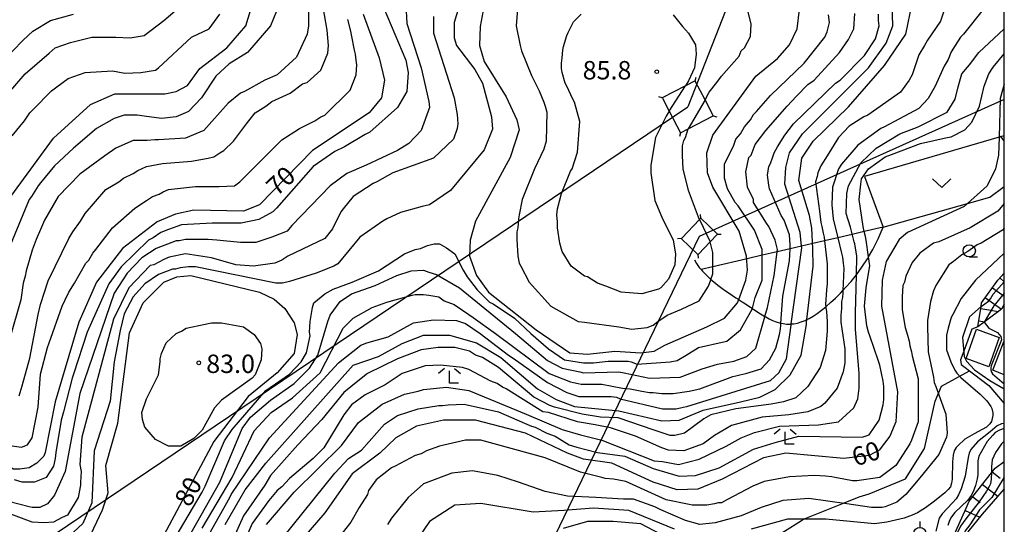
# Model space of a CAD drawing. Extents: x -16000 to -14000, y 91500 to 93000.
# Drawn here: x -14201 to -14000, y 91617 to 91720 of the extents above; entities that cross this region are included whole.
import ezdxf

# ---------------------------------------------------------------- set-up
doc = ezdxf.new("R2010")
doc.units = 0
for name, color, linetype in [('2103000', 6, 'Continuous'), ('3001000', 4, 'Continuous'), ('4235000', 7, 'Continuous'), ('4235990', 7, 'Continuous'), ('4265000', 1, 'Continuous'), ('6101110', 6, 'Continuous'), ('6101121', 6, 'Continuous'), ('6101990', 6, 'Continuous'), ('6301000', 3, 'Continuous'), ('6313000', 3, 'Continuous'), ('6319000', 2, 'Continuous'), ('6331000', 2, 'Continuous'), ('6333000', 2, 'Continuous'), ('7101000', 4, 'Continuous'), ('7101001', 8, 'Continuous'), ('7102000', 2, 'Continuous'), ('7102001', 8, 'Continuous'), ('7201110', 2, 'Continuous'), ('7201121', 63, 'Continuous'), ('7201990', 2, 'Continuous'), ('7312000', 4, 'Continuous'), ('999', 7, 'Continuous')]:
    doc.layers.add(name, color=color, linetype=linetype)
doc.styles.add('Dm_Anotation', font='txt.shx', dxfattribs={"bigfont": 'PSCDM.shx'})

# ---------------------------------------------------------------- blocks, each defined once
blk = doc.blocks.new('631300')
at = {"layer": '6313000'}
blk.add_lwpolyline([(0.75, 0.35), (0, -0.35), (-0.75, 0.35)], dxfattribs=at)
blk = doc.blocks.new('633100')
at = {"layer": '6331000'}
blk.add_lwpolyline([(0, -0.5), (0.67, -0.5)], dxfattribs=at)
blk.add_circle((0, 0), 0.5, dxfattribs=at)
blk = doc.blocks.new('633300')
at = {"layer": '6333000'}
for points in [[(-0.4, 0.6), (-0.9, 0.2)], [(0.72, -0.6), (0, -0.6), (0, 0.4)], [(0.4, 0.6), (0.9, 0.2)]]:
    blk.add_lwpolyline(points, dxfattribs=at)
blk = doc.blocks.new('731200')
at = {"layer": '7312000'}
blk.add_circle((0, 0), 0.15, dxfattribs=at)
blk = doc.blocks.new('631900')
at = {"layer": '6319000'}
blk.add_lwpolyline([(0, 0.75), (0, 0.25)], dxfattribs=at)
blk.add_circle((0, -0.25), 0.5, dxfattribs=at)

msp = doc.modelspace()

# ---------------------------------------------------------------- linework, layer by layer
at = {"layer": '2103000', "flags": 128}
for points in [[(-14000.7, 91695.8), (-14000, 91695.99)], [(-14063.22, 91670.66), (-14062.78, 91669.88), (-14062.23, 91669.1), (-14061.9, 91668.72), (-14061.87, 91668.69), (-14061.57, 91668.34), (-14060.85, 91667.58), (-14060.07, 91666.85), (-14059.86, 91666.67), (-14059.26, 91666.16), (-14058.45, 91665.5), (-14057.66, 91664.89), (-14056.9, 91664.34), (-14056.17, 91663.83), (-14055.47, 91663.36), (-14054.79, 91662.91), (-14054.19, 91662.53), (-14054.12, 91662.49), (-14053.47, 91662.07), (-14052.81, 91661.65), (-14052.14, 91661.22), (-14051.47, 91660.78), (-14051.43, 91660.75), (-14050.79, 91660.33), (-14050.09, 91659.87), (-14049.39, 91659.43), (-14048.85, 91659.11), (-14048.69, 91659.02), (-14047.98, 91658.63), (-14047.27, 91658.29), (-14046.56, 91658.01), (-14045.84, 91657.79), (-14045.61, 91657.74), (-14045.13, 91657.64), (-14044.41, 91657.55), (-14043.68, 91657.55), (-14043.46, 91657.57), (-14042.95, 91657.61), (-14042.2, 91657.76), (-14041.43, 91657.98), (-14040.65, 91658.29), (-14040.26, 91658.48), (-14039.85, 91658.68), (-14039.02, 91659.15), (-14038.17, 91659.72), (-14037.29, 91660.37), (-14036.42, 91661.07), (-14036.37, 91661.11), (-14035.43, 91661.94), (-14034.45, 91662.86), (-14033.43, 91663.88), (-14032.96, 91664.38), (-14032.37, 91665), (-14031.28, 91666.23), (-14030.16, 91667.61), (-14029.05, 91669.13), (-14027.94, 91670.85), (-14027.7, 91671.27), (-14026.84, 91672.77), (-14025.77, 91674.91), (-14024.73, 91677.31)], [(-14024.73, 91677.31), (-14028.57, 91676.42), (-14031.02, 91675.85), (-14033.96, 91675.17), (-14036.7, 91674.53), (-14039.08, 91673.98), (-14041.35, 91673.45), (-14043.7, 91672.91), (-14046.37, 91672.29), (-14049.44, 91671.57), (-14052.48, 91670.87), (-14059.44, 91669.25), (-14061.87, 91668.69)]]:
    msp.add_lwpolyline(points, dxfattribs=at)
at = {"layer": '3001000', "flags": 128}
msp.add_lwpolyline([(-14001.02, 91654.83), (-14003.16, 91648.84), (-14007.81, 91650.5), (-14005.67, 91656.49), (-14001.02, 91654.83)], close=True, dxfattribs=at)
msp.add_lwpolyline([(-14000, 91647.2), (-14002.35, 91648.13), (-14000, 91654.1)], dxfattribs=at)
at = {"layer": '4235000', "flags": 128}
for points in [[(-14066.06, 91696.53), (-14064.48, 91697.36), (-14059.38, 91700.03), (-14059.4, 91700.07), (-14061.07, 91703.26), (-14063.08, 91707.12), (-14063.11, 91707.17), (-14065.08, 91706.14), (-14069.79, 91703.68), (-14069.76, 91703.63), (-14068.36, 91700.94), (-14066.09, 91696.58), (-14066.06, 91696.53)], [(-14065.91, 91674.98), (-14062.5, 91671.73), (-14062.4, 91671.83), (-14060.05, 91674.3), (-14058.64, 91675.77), (-14058.54, 91675.88), (-14061.95, 91679.14), (-14062.06, 91679.02), (-14062.19, 91678.89), (-14065.8, 91675.09), (-14065.91, 91674.98)]]:
    msp.add_lwpolyline(points, close=True, dxfattribs=at)
at = {"layer": '4235990', "flags": 128}
for points in [[(-14063.11, 91707.17), (-14062.89, 91707.89)], [(-14069.79, 91703.68), (-14070.51, 91703.9)], [(-14059.38, 91700.03), (-14058.66, 91699.81)], [(-14066.06, 91696.53), (-14066.28, 91695.81)], [(-14061.95, 91679.14), (-14061.97, 91679.89)], [(-14065.91, 91674.98), (-14066.66, 91674.96)], [(-14058.54, 91675.88), (-14057.79, 91675.9)], [(-14062.5, 91671.73), (-14062.48, 91670.98)]]:
    msp.add_lwpolyline(points, dxfattribs=at)
at = {"layer": '4265000', "flags": 128}
for points in [[(-14028.73, 91793.26), (-14064.59, 91701.85)], [(-14000, 91703.32), (-14062.23, 91675.43), (-14146.85, 91500)], [(-14378.98, 91500), (-14218.8, 91597.8), (-14064.59, 91701.85)]]:
    msp.add_lwpolyline(points, dxfattribs=at)
at = {"layer": '6101110', "flags": 128}
for points in [[(-14000.01, 91694.95), (-14000, 91694.95)], [(-14014.75, 91599.83), (-14013.72, 91603.75), (-14011.79, 91611.1), (-14008.67, 91618.04), (-14007.78, 91620.02), (-14007.15, 91621.42), (-14001.89, 91628.16), (-14000, 91629.49)]]:
    msp.add_lwpolyline(points, dxfattribs=at)
at = {"layer": '6101121', "flags": 128}
for points in [[(-14000, 91694.94), (-14000.01, 91694.95)], [(-14000, 91623.97), (-14004.53, 91618.78), (-14007.41, 91615.17), (-14009.42, 91608.63), (-14010.46, 91605.25), (-14010.8, 91599.82), (-14014.75, 91599.83)]]:
    msp.add_lwpolyline(points, dxfattribs=at)
at = {"layer": '6101990', "flags": 128}
for points in [[(-14000.08, 91629.44), (-14000, 91629.35)], [(-14002.5, 91627.38), (-14000.85, 91626.09)], [(-14004.47, 91624.85), (-14001.35, 91622.42)], [(-14006.44, 91622.32), (-14004.95, 91621.16)], [(-14007.99, 91619.54), (-14005, 91618.19)]]:
    msp.add_lwpolyline(points, dxfattribs=at)
at = {"layer": '6301000', "flags": 128}
for points in [[(-14000.7, 91695.8), (-14001.06, 91695.69), (-14028.52, 91687.68), (-14024.73, 91677.31), (-14007.54, 91682.12), (-14002.95, 91683.4), (-14000, 91685.58)], [(-14000.01, 91694.95), (-14000.7, 91695.8)], [(-14005.39, 91656.99), (-14006.61, 91656.54), (-14008.28, 91652.02), (-14008.93, 91650.26), (-14008.79, 91649.32), (-14006.31, 91647.43), (-14003.13, 91645.01)], [(-14027.56, 91622.94), (-14020.15, 91625.99), (-14016.27, 91632.19), (-14014.1, 91641.84), (-14012.79, 91644.87), (-14007.11, 91648.04)], [(-14003.13, 91645.01), (-14000, 91641.36)], [(-14070.92, 91606.31), (-14070.84, 91606.35), (-14066, 91608.65), (-14063.9, 91609.65), (-14059.69, 91610.44), (-14057.82, 91610.79), (-14056.86, 91610.97), (-14048.43, 91613.07), (-14048.34, 91613.13), (-14041.35, 91617.5), (-14040.98, 91617.73), (-14032.81, 91621.01), (-14029.59, 91622.3), (-14027.56, 91622.94)]]:
    msp.add_lwpolyline(points, dxfattribs=at)
at = {"layer": '7101000', "flags": 128}
for points in [[(-14158.97, 91616.69), (-14154.91, 91623.72), (-14150.69, 91629.19), (-14132.88, 91649.19), (-14127.72, 91650.91), (-14122.88, 91653.57), (-14118.5, 91655.28), (-14113.19, 91655.28), (-14107.72, 91653.72), (-14102.72, 91650.75), (-14095.22, 91644.35), (-14091.47, 91642.16), (-14087.72, 91640.75), (-14078.66, 91639.82), (-14069.91, 91637.78), (-14066.31, 91637.94), (-14061.47, 91639.97), (-14053.81, 91641.69), (-14049.91, 91642.63), (-14046.78, 91644.19), (-14043.66, 91647.16), (-14041.47, 91651.22), (-14040.38, 91657.47), (-14040.34, 91657.81), (-14040.26, 91658.48), (-14038.97, 91669.35), (-14039.05, 91672.91), (-14039.29, 91677.12), (-14039.75, 91679.66), (-14041.94, 91686.85), (-14041.31, 91691.38), (-14038.97, 91694.82), (-14031.78, 91701.85), (-14024.44, 91710.28), (-14020.06, 91716.69), (-14018.81, 91722.94)], [(-14202.72, 91683.57), (-14193.97, 91695.44), (-14186.47, 91702.32), (-14181.47, 91704.5), (-14171.31, 91704.5), (-14168.97, 91704.97), (-14166.63, 91706.22), (-14164.13, 91709.66), (-14158.66, 91713.88), (-14154.75, 91718.41), (-14153.81, 91721.53)], [(-14106.31, 91721.53), (-14106.94, 91718.25), (-14107.1, 91714.35), (-14106.16, 91711.07), (-14101.63, 91703.88), (-14099.44, 91699.19), (-14098.97, 91697.16), (-14100.85, 91691.53), (-14107.88, 91678.57), (-14108.97, 91674.66), (-14109.13, 91671.38), (-14107.72, 91667.47), (-14105.22, 91664.03), (-14095.53, 91656.38), (-14088.66, 91651.69), (-14085.06, 91651.38), (-14079.44, 91652), (-14074.13, 91651.69), (-14071.47, 91652), (-14069.28, 91653.25), (-14060.69, 91657), (-14057.1, 91658.72), (-14054.44, 91661.85), (-14054.19, 91662.53)], [(-14054.19, 91662.53), (-14052.72, 91666.53), (-14052.4, 91668.55), (-14052.63, 91671.37), (-14053.73, 91675.32), (-14054.13, 91676.53), (-14059.44, 91685.44), (-14060.53, 91688.41), (-14060.69, 91692.47), (-14059.44, 91696.07), (-14050.69, 91708.1), (-14046.31, 91711.69), (-14043.81, 91714.5), (-14042.25, 91717.78), (-14041.78, 91721.69)], [(-14130.85, 91720.75), (-14127.56, 91711.85), (-14126.47, 91707.32), (-14127.1, 91703.72), (-14129.6, 91700.6), (-14141.16, 91692.94), (-14151.94, 91681.85), (-14155.22, 91680.6), (-14165.38, 91680.75), (-14169.13, 91679.97), (-14172.88, 91678.41), (-14179.91, 91672.94), (-14185.22, 91666.07), (-14188.81, 91657.94)], [(-14000, 91706.47), (-14000.85, 91703.57), (-14001.06, 91695.69), (-14001.16, 91692), (-14001.78, 91689.19), (-14003.5, 91685.75), (-14008.19, 91681.53), (-14019.75, 91676.22), (-14021.47, 91674.82), (-14024.13, 91670.28), (-14024.91, 91666.53), (-14025.06, 91661.22), (-14021.78, 91643.72), (-14022.1, 91637.63), (-14023.35, 91634.66), (-14025.53, 91631.85), (-14027.56, 91630.75), (-14032.72, 91630.13), (-14044.6, 91631.22), (-14049.13, 91630.28), (-14057.56, 91625.91), (-14062.56, 91623.88), (-14066.78, 91623.72), (-14071.63, 91625.28), (-14080.06, 91629.19), (-14085.85, 91629.97), (-14089.13, 91631.22), (-14097.72, 91635.28), (-14107.88, 91637.94), (-14114.44, 91637.94), (-14119.91, 91636.69), (-14124.13, 91634.35), (-14127.41, 91631.22), (-14133.03, 91627), (-14138.66, 91619.03), (-14146.31, 91610.13)], [(-14187.56, 91612.16), (-14183.97, 91619.66), (-14182.88, 91623.1), (-14183.35, 91628.72), (-14180.85, 91637.32), (-14178.5, 91655.75), (-14175.69, 91661.85), (-14171.47, 91666.07), (-14168.81, 91667.16), (-14166, 91667.47), (-14151.94, 91664.03), (-14148.97, 91662.63), (-14146.78, 91660.75), (-14144.91, 91657.78), (-14144.28, 91655.44), (-14144.91, 91651.53), (-14148.35, 91647.63), (-14154.28, 91642.78), (-14161.31, 91633.57), (-14172.56, 91612.47)], [(-14188.81, 91657.94), (-14193.66, 91641.69), (-14195.69, 91631.38), (-14196, 91630.6), (-14197.41, 91629.19), (-14198.97, 91628.25), (-14200.85, 91627.94), (-14202.25, 91627.94), (-14209.28, 91632.94), (-14211.94, 91634.03), (-14217.1, 91635.13), (-14220.69, 91634.5)], [(-14004.12, 91657.94), (-14003.16, 91656.71), (-14001.42, 91655.84), (-14000.7, 91654.98), (-14000.59, 91654.36), (-14002.67, 91649), (-14002.73, 91648.62), (-14002.73, 91648.2), (-14002.64, 91647.77), (-14002.39, 91647.4), (-14000, 91645.39)], [(-14000, 91636.25), (-14000.95, 91635.93), (-14001.84, 91635.41), (-14002.36, 91634.9), (-14003.49, 91633.62), (-14005.18, 91630.58), (-14005.29, 91630.26), (-14005.37, 91629.67), (-14005.37, 91626.84), (-14005.51, 91625.96), (-14005.87, 91624.62), (-14006.35, 91623.33), (-14006.74, 91622.55), (-14007.45, 91621.64), (-14010.09, 91619.13), (-14010.8, 91618.25), (-14011.18, 91617.45), (-14011.51, 91616.46)]]:
    msp.add_lwpolyline(points, dxfattribs=at)
at = {"layer": '7101001', "flags": 128}
msp.add_lwpolyline([(-14000, 91663.83), (-14002.13, 91661.24), (-14004.12, 91657.94)], dxfattribs=at)
at = {"layer": '7102000', "flags": 128}
for points in [[(-14203.19, 91704.66), (-14199.75, 91708.57), (-14194.91, 91712.78), (-14193.66, 91713.88), (-14190.53, 91714.97), (-14186.16, 91716.07), (-14184.44, 91716.07), (-14183.03, 91716.07), (-14181.31, 91716.07), (-14178.35, 91715.91), (-14175.53, 91716.38), (-14171.47, 91719.5), (-14165.85, 91724.35)], [(-14162.25, 91614.66), (-14158.03, 91622.16), (-14157.72, 91622.78), (-14149.91, 91634.35), (-14135.85, 91649.66), (-14131.31, 91653.25), (-14130.06, 91653.72), (-14125.69, 91654.97), (-14120.53, 91657.78), (-14116.47, 91658.41), (-14111.78, 91658.25), (-14109.91, 91657.63), (-14106.94, 91655.6), (-14101.16, 91651.22), (-14100.22, 91650.6), (-14093.19, 91645.6), (-14089.28, 91643.57), (-14086.78, 91642.78), (-14083.81, 91642.78), (-14080.22, 91642.78), (-14079.13, 91642.63), (-14078.35, 91642.32), (-14069.75, 91640.28), (-14066.94, 91640.28), (-14065.53, 91640.6), (-14064.75, 91640.75), (-14047.72, 91646.07), (-14046, 91647.63), (-14044.44, 91650.44), (-14043.49, 91657.35), (-14043.46, 91657.57), (-14041.31, 91673.1), (-14041.35, 91673.45), (-14041.63, 91676.22), (-14044.75, 91686.07), (-14044.6, 91689.5), (-14043.81, 91692.47), (-14041.16, 91696.38), (-14027.72, 91709.82), (-14024.13, 91714.82), (-14022.72, 91718.41), (-14022.88, 91722.94)], [(-14122.1, 91722.63), (-14121.94, 91718.88), (-14118.97, 91709.82), (-14117.41, 91702.94), (-14117.25, 91701.69), (-14118.97, 91697), (-14121.47, 91694.35), (-14123.81, 91692.94), (-14130.22, 91689.97), (-14134.13, 91688.25), (-14137.56, 91685.75), (-14145.38, 91677.63), (-14146.31, 91676.53), (-14149.44, 91675.28), (-14152.72, 91674.19), (-14155.85, 91674.19), (-14160.69, 91674.66), (-14162.41, 91674.82), (-14164.28, 91674.82), (-14167.1, 91674.82), (-14168.35, 91674.5), (-14168.97, 91674.5), (-14173.03, 91672.94), (-14176, 91671.07), (-14178.97, 91667.94), (-14181.63, 91663.88), (-14188.66, 91643.41), (-14191.63, 91627.47), (-14193.81, 91622.63), (-14195.22, 91620.91), (-14196.78, 91620.13), (-14197.41, 91620.13), (-14198.35, 91620.13), (-14198.97, 91620.28), (-14203.19, 91621.38)], [(-14148.5, 91721.38), (-14149.75, 91718.41), (-14154.44, 91712.94), (-14158.19, 91710.6), (-14160.85, 91708.1), (-14163.81, 91703.72), (-14166.47, 91700.91), (-14167.1, 91700.6), (-14168.97, 91699.82), (-14171.94, 91699.5), (-14175.53, 91699.97), (-14176.94, 91700.13), (-14179.6, 91700.13), (-14181.63, 91699.5), (-14185.22, 91697.47), (-14189.91, 91693.41), (-14193.81, 91689.82), (-14196.63, 91686.38), (-14197.1, 91685.75), (-14198.5, 91683.57), (-14198.97, 91682.94), (-14203.19, 91672.78)], [(-14141.94, 91721.22), (-14141.94, 91718.41), (-14142.25, 91716.69), (-14144.44, 91712), (-14148.35, 91708.41), (-14150.85, 91707.32), (-14155.06, 91704.97), (-14155.85, 91704.66), (-14158.35, 91702.63), (-14163.35, 91697), (-14167.1, 91695.44), (-14172.56, 91695.13), (-14173.35, 91695.13), (-14174.91, 91694.97), (-14177.72, 91694.97), (-14181.31, 91693.41), (-14183.5, 91691.85), (-14188.66, 91688.1), (-14193.03, 91683.57), (-14195.85, 91678.72), (-14196.47, 91677.32), (-14197.56, 91674.82), (-14198.35, 91672.63), (-14199.6, 91668.41), (-14199.75, 91667.32), (-14200.22, 91665.91), (-14200.69, 91662.47), (-14202.88, 91654.66)], [(-14126.63, 91722), (-14122.1, 91711.38), (-14121.63, 91708.88), (-14121.94, 91704.97), (-14123.81, 91701.69), (-14129.44, 91696.69), (-14130.38, 91696.22), (-14134.6, 91693.72), (-14136.63, 91692.78), (-14141, 91689.66), (-14148.5, 91681.22), (-14149.28, 91680.44), (-14152.1, 91678.88), (-14155.69, 91678.1), (-14161.63, 91678.1), (-14167.88, 91677.78), (-14170.53, 91676.85), (-14172.1, 91676.22), (-14173.66, 91675.13), (-14174.6, 91674.66), (-14180.22, 91669.19), (-14182.72, 91665.75), (-14187.1, 91655.91), (-14189.91, 91647.32), (-14190.22, 91646.53), (-14191.94, 91639.66), (-14192.41, 91637.94), (-14193.5, 91631.38), (-14193.66, 91630.13), (-14193.97, 91628.57), (-14195.53, 91626.22), (-14197.88, 91625.28), (-14200.38, 91625.28), (-14201.94, 91625.75)], [(-14201, 91642.94), (-14200.38, 91644.97), (-14198.81, 91650.6), (-14197.1, 91659.5), (-14196.63, 91661.53), (-14195.06, 91666.38), (-14190.85, 91674.97), (-14190.06, 91676.38), (-14188.5, 91678.57), (-14187.56, 91680.13), (-14183.35, 91684.97), (-14180.69, 91686.53), (-14179.75, 91687.32), (-14177.72, 91688.25), (-14176.78, 91688.88), (-14175.06, 91689.66), (-14171.78, 91690.28), (-14165.85, 91690.75), (-14162.41, 91691.38), (-14161.31, 91691.69), (-14160.06, 91692.47), (-14159.28, 91692.94), (-14157.25, 91694.82), (-14154.6, 91698.41), (-14154.13, 91699.03), (-14152.88, 91700.6), (-14150.69, 91702), (-14149.44, 91702.94), (-14145.69, 91704.66), (-14143.19, 91706.53), (-14142.25, 91706.85), (-14139.44, 91709.35), (-14138.03, 91712.78), (-14137.88, 91714.35), (-14138.19, 91717.47), (-14138.97, 91722.16)], [(-14111.31, 91722.16), (-14112.25, 91719.03), (-14112.25, 91715.91), (-14111.78, 91714.35), (-14108.03, 91709.5), (-14106.47, 91706.69), (-14104.6, 91699.82), (-14104.44, 91697.32), (-14106.16, 91693.1), (-14113.03, 91684.82), (-14117.25, 91681.85), (-14118.81, 91681.53), (-14123.19, 91680.28), (-14126, 91679.03), (-14126.78, 91678.57), (-14131.47, 91675.28), (-14136, 91669.82), (-14136.78, 91669.35), (-14140.38, 91667.94), (-14145.85, 91666.22), (-14147.25, 91665.91), (-14148.66, 91665.91), (-14165.06, 91669.19), (-14166.47, 91669.19), (-14168.19, 91669.03), (-14169.13, 91668.72), (-14169.75, 91668.72), (-14172.56, 91667.63), (-14175.38, 91665.75), (-14177.72, 91663.1), (-14179.6, 91659.66), (-14180.38, 91656.22), (-14181.63, 91649.82), (-14182.41, 91641.85), (-14185.69, 91631.69), (-14186.16, 91621.07), (-14188.03, 91616.85), (-14190.85, 91614.19)], [(-14099.28, 91722.63), (-14099.6, 91718.41), (-14098.81, 91714.35), (-14098.5, 91713.25), (-14096.47, 91708.25), (-14094.91, 91705.13), (-14093.97, 91702.78), (-14093.66, 91702), (-14093.35, 91700.75), (-14093.5, 91694.82), (-14093.97, 91693.25), (-14095.85, 91689.19), (-14098.35, 91682.94), (-14098.97, 91679.82), (-14099.13, 91679.03), (-14099.28, 91677.16), (-14099.44, 91676.38), (-14099.44, 91674.82), (-14099.28, 91671.38), (-14098.97, 91669.97), (-14098.66, 91669.35), (-14096.94, 91666.07), (-14092.56, 91661.22), (-14086.94, 91658.1), (-14085.69, 91657.94), (-14078.66, 91657), (-14076, 91656.53), (-14072.88, 91656.85), (-14071.63, 91657.32), (-14070.69, 91658.1), (-14068.81, 91659.35), (-14065.85, 91660.6), (-14062.25, 91662.32), (-14060.38, 91665.28), (-14059.89, 91666.58), (-14059.86, 91666.67), (-14059.44, 91667.78), (-14059.44, 91669.25), (-14059.44, 91672.16), (-14060.05, 91674.3)], [(-14061.07, 91703.26), (-14060.22, 91704.82), (-14058.66, 91706.85), (-14057.72, 91708.1), (-14054.13, 91712.16), (-14053.66, 91713.25), (-14053.03, 91713.88), (-14051.78, 91716.22), (-14051.63, 91718.72), (-14052.25, 91721.22)], [(-14012.1, 91722.16), (-14013.03, 91719.35), (-14015.69, 91715.44), (-14016.31, 91714.35), (-14017.41, 91712.47), (-14018.81, 91708.41), (-14019.44, 91707.32), (-14021.16, 91704.82), (-14027.88, 91700.13), (-14028.66, 91699.82), (-14031.63, 91697.94), (-14033.81, 91695.6), (-14036.16, 91691.85), (-14037.41, 91689.82), (-14038.03, 91688.41), (-14038.19, 91687.63), (-14038.5, 91686.53), (-14037.72, 91680.6), (-14037.41, 91678.25), (-14037.25, 91677.47), (-14036.94, 91676.07), (-14036.78, 91675.28)], [(-14004.28, 91721.69), (-14008.35, 91716.69), (-14008.97, 91716.07), (-14010.06, 91714.35), (-14010.85, 91713.1), (-14011.47, 91711.53), (-14012.25, 91710.13), (-14013.81, 91706.69), (-14014.13, 91706.07), (-14015.53, 91703.57), (-14017.41, 91701.53), (-14024.44, 91697.78), (-14025.22, 91697.47), (-14029.91, 91694.03), (-14033.19, 91690.13), (-14033.81, 91689.19), (-14035.06, 91685.44), (-14035.22, 91681.85)], [(-14031.78, 91715.6), (-14030.69, 91717.78), (-14030.53, 91720.91)], [(-14204.44, 91711.07), (-14200.22, 91715.44), (-14198.19, 91717.32), (-14194.6, 91719.5), (-14189.91, 91720.75)], [(-14116.47, 91720.28), (-14116.47, 91716.85), (-14112.25, 91703.72), (-14111.63, 91700.28), (-14111.47, 91698.41), (-14111.63, 91697.47), (-14112.41, 91695.28), (-14116.47, 91691.38), (-14124.75, 91688.41), (-14128.03, 91686.53), (-14128.81, 91686.22), (-14132.88, 91683.57), (-14134.91, 91681.07), (-14135.38, 91680.44), (-14137.1, 91677), (-14138.66, 91674.97), (-14146.16, 91671.38), (-14147.41, 91670.6), (-14148.81, 91669.97), (-14153.19, 91669.35), (-14156.78, 91669.66), (-14161.78, 91671.07), (-14167.1, 91671.85), (-14170.38, 91671.22), (-14171.47, 91670.75), (-14173.5, 91669.66), (-14174.28, 91669.5), (-14178.66, 91664.97), (-14181.78, 91658.57), (-14188.19, 91634.5), (-14188.66, 91628.88), (-14188.35, 91627.47), (-14188.5, 91625.28), (-14188.5, 91624.66), (-14188.97, 91622.16), (-14191.16, 91618.57), (-14192.25, 91618.1), (-14193.97, 91617.16), (-14196, 91617), (-14198.35, 91617.16), (-14203.81, 91619.19)], [(-14202.88, 91632.78), (-14200.53, 91632.47), (-14199.28, 91632.94), (-14198.35, 91634.35), (-14197.1, 91640.6), (-14196.63, 91647.32), (-14195.22, 91652.78), (-14194.91, 91653.72), (-14192.25, 91661.22), (-14191.63, 91662.47), (-14190.85, 91664.03), (-14189.75, 91665.91), (-14187.41, 91669.97), (-14186.78, 91670.6), (-14186, 91672), (-14185.38, 91672.78), (-14181.94, 91677.16), (-14177.41, 91681.22), (-14175.06, 91682.78), (-14173.81, 91683.57), (-14172.41, 91684.03), (-14171.63, 91684.5), (-14170.53, 91684.97), (-14165.06, 91685.6), (-14160.22, 91685.6), (-14157.1, 91685.75), (-14156, 91686.53), (-14147.41, 91695.13), (-14143.81, 91697.47), (-14140.69, 91699.03), (-14139.44, 91699.82), (-14138.66, 91700.13), (-14133.5, 91705.28), (-14132.25, 91708.41), (-14132.1, 91710.44), (-14132.25, 91711.38), (-14132.41, 91712.63), (-14132.56, 91713.41), (-14133.19, 91716.53), (-14133.35, 91717.32), (-14133.97, 91719.66)], [(-14202.41, 91695.91), (-14199.91, 91699.03), (-14198.81, 91700.6), (-14198.19, 91701.22), (-14194.44, 91705.13), (-14193.35, 91705.91), (-14191, 91707.63), (-14187.56, 91708.88), (-14181.94, 91709.19), (-14179.44, 91708.72), (-14176.16, 91708.88), (-14173.19, 91709.35), (-14172.56, 91709.82), (-14165.85, 91716.07), (-14162.25, 91717.78), (-14160.06, 91720.75)], [(-14068.36, 91700.94), (-14068.97, 91699.97), (-14071.16, 91695.6), (-14072.1, 91689.97), (-14072.1, 91688.41), (-14071.31, 91682.78), (-14069.91, 91679.35), (-14067.56, 91674.66), (-14067.1, 91671.85), (-14067.25, 91669.66), (-14068.5, 91666.69), (-14070.06, 91664.97), (-14070.53, 91664.66), (-14073.97, 91663.72), (-14078.19, 91664.03), (-14081.31, 91665.28), (-14083.03, 91665.91), (-14085.06, 91667.16), (-14085.69, 91667.32), (-14088.35, 91669.35), (-14090.22, 91672.32), (-14090.69, 91674.03), (-14091.16, 91677.16), (-14091.16, 91678.41), (-14091.31, 91679.82), (-14091.16, 91681.07), (-14090.38, 91684.19), (-14088.5, 91688.72), (-14088.19, 91689.19), (-14087.1, 91692.63), (-14086.63, 91698.88), (-14087.72, 91702.78), (-14088.03, 91703.41), (-14089.28, 91706.07), (-14089.6, 91706.69), (-14090.22, 91708.88), (-14090.38, 91709.66), (-14090.38, 91710.75), (-14090.22, 91711.85), (-14090.06, 91713.41), (-14089.91, 91714.19), (-14089.28, 91716.38), (-14088.97, 91717), (-14087.88, 91719.19), (-14086.31, 91720.75)], [(-14067.56, 91720.6), (-14065.69, 91718.25), (-14064.44, 91716.85), (-14063.03, 91714.5), (-14062.88, 91712.63), (-14063.19, 91709.82), (-14064.44, 91707.16), (-14065.08, 91706.14)], [(-14049.44, 91666.53), (-14049.44, 91671.57), (-14049.44, 91672.78), (-14051, 91676.69), (-14054.28, 91681.69), (-14054.91, 91682.32), (-14056.47, 91685.13), (-14057.1, 91687.32), (-14057.1, 91690.13), (-14055.22, 91694.03), (-14054.75, 91695.28), (-14053.81, 91696.38), (-14053.03, 91697.78), (-14051.78, 91699.19), (-14051.16, 91700.28), (-14050.53, 91700.91), (-14047.72, 91704.19), (-14040.85, 91710.75), (-14036.63, 91716.07), (-14036.16, 91717.16), (-14035.69, 91719.03), (-14035.85, 91720.6)], [(-14043.81, 91670.44), (-14043.7, 91672.91), (-14043.66, 91673.72), (-14043.81, 91675.75), (-14044.91, 91678.72), (-14045.53, 91679.66), (-14047.88, 91685.13), (-14048.03, 91685.91), (-14048.35, 91687.94), (-14048.03, 91689.66), (-14047.72, 91690.28), (-14047.25, 91691.69), (-14046.94, 91692.47), (-14046.31, 91693.72), (-14044.75, 91696.07), (-14043.03, 91698.41), (-14034.44, 91706.69), (-14033.5, 91707.32), (-14028.5, 91712.32), (-14026.31, 91715.75), (-14025.53, 91718.41), (-14025.69, 91719.5), (-14025.69, 91720.75)], [(-14056.78, 91632.63), (-14053.66, 91634.35), (-14051, 91635.44), (-14045.85, 91636.69), (-14037.88, 91637), (-14035.69, 91637.32), (-14033.81, 91637.63), (-14030.69, 91640.44), (-14029.91, 91642.32), (-14029.6, 91644.5), (-14029.6, 91647.47), (-14030.38, 91656.53), (-14030.38, 91659.82), (-14030.22, 91664.88), (-14030.16, 91667.61), (-14030.07, 91671.41), (-14030.53, 91673.88), (-14030.65, 91674.34), (-14031.41, 91677.33), (-14032.25, 91680.13), (-14032.1, 91684.19), (-14031.78, 91685.75), (-14029.28, 91690.44), (-14026.16, 91693.41), (-14021.31, 91696.38), (-14017.56, 91697.78), (-14011.63, 91700.75), (-14010.06, 91703.41), (-14009.44, 91705.91), (-14008.66, 91708.57), (-14007.1, 91710.44), (-14005.22, 91712.94), (-14000, 91717.77)], [(-14166.78, 91613.41), (-14160.06, 91625.28), (-14155.53, 91636.22), (-14153.81, 91638.57), (-14149.75, 91642), (-14144.91, 91645.44), (-14141.78, 91648.57), (-14140.06, 91651.22), (-14138.03, 91658.1), (-14137.56, 91659.35), (-14135.53, 91662.16), (-14133.19, 91663.72), (-14128.35, 91665.44), (-14123.97, 91667.47), (-14121, 91668.41), (-14118.5, 91668.57), (-14117.41, 91668.1), (-14115.85, 91667.63), (-14111.16, 91664.97), (-14099.75, 91655.6), (-14093.19, 91650.13), (-14090.22, 91648.57), (-14086.63, 91647.78), (-14085.85, 91647.63), (-14078.66, 91647.78), (-14077.56, 91647.63), (-14072.41, 91646.53), (-14066.16, 91646.69), (-14061.63, 91648.41), (-14060.06, 91648.88), (-14058.5, 91649.35), (-14055.22, 91649.97), (-14052.56, 91650.91), (-14050.69, 91652.63), (-14048.89, 91658.99), (-14048.85, 91659.11), (-14048.35, 91660.91), (-14046.94, 91667.47), (-14046.37, 91672.29), (-14046.31, 91672.78), (-14046.78, 91674.66), (-14048.03, 91677.47), (-14048.5, 91678.1), (-14051.16, 91682.32), (-14051.16, 91682.94), (-14052.41, 91685.44), (-14052.72, 91688.57), (-14052.1, 91691.53), (-14051.63, 91692), (-14050.85, 91694.19), (-14048.66, 91697), (-14044.28, 91702), (-14042.41, 91704.03), (-14040.06, 91706.38), (-14038.81, 91707.32), (-14033.66, 91712.94), (-14031.78, 91715.6)], [(-14028.81, 91677.47), (-14029.6, 91682.94), (-14029.28, 91686.07), (-14029.13, 91687.16), (-14027.72, 91689.19), (-14024.28, 91691.69), (-14023.03, 91692.16), (-14017.1, 91694.35), (-14011.63, 91695.6), (-14010.85, 91695.75), (-14008.03, 91697.16), (-14006.63, 91698.72), (-14005.06, 91702), (-14004.13, 91706.07), (-14003.19, 91708.57), (-14002.25, 91709.97), (-14000, 91712.64)], [(-14062.19, 91678.89), (-14062.41, 91679.35), (-14064.44, 91684.82), (-14065.53, 91689.19), (-14065.69, 91691.85), (-14065.69, 91693.88), (-14065.38, 91694.97), (-14065.06, 91695.6), (-14064.48, 91697.36)], [(-14035.22, 91681.85), (-14034.91, 91679.03), (-14033.96, 91675.16), (-14033.19, 91672), (-14033.03, 91671.22), (-14032.88, 91669.97), (-14032.72, 91668.88), (-14032.96, 91664.38), (-14032.98, 91663.93), (-14033.03, 91662.94), (-14033.19, 91662.16), (-14033.19, 91660.75), (-14033.35, 91659.35), (-14033.35, 91657.94), (-14032.56, 91652.47), (-14032.56, 91649.66), (-14032.88, 91647.78), (-14034.13, 91644.5), (-14036.63, 91641.38), (-14037.41, 91640.75), (-14040.06, 91639.66), (-14043.97, 91639.03), (-14049.44, 91638.57), (-14055.69, 91636.85), (-14059.13, 91634.82), (-14061.47, 91633.1), (-14065.38, 91631.69), (-14068.5, 91631.85), (-14069.91, 91632.32), (-14075.22, 91634.66), (-14080.38, 91636.38), (-14083.5, 91637), (-14087.1, 91637.63), (-14093.03, 91639.5), (-14094.13, 91639.66), (-14101.63, 91644.35), (-14102.41, 91644.66), (-14103.5, 91645.44), (-14104.75, 91645.91), (-14109.28, 91648.25), (-14110.53, 91648.72), (-14115.06, 91649.19), (-14118.19, 91649.03), (-14120.38, 91648.25), (-14121, 91648.1), (-14122.88, 91647.47), (-14126.31, 91645.13), (-14130.38, 91643.1), (-14133.19, 91641.07), (-14134.75, 91639.03), (-14138.81, 91632.32), (-14141, 91630.13), (-14145.85, 91626.07), (-14147.41, 91624.35), (-14148.35, 91623.57), (-14150.06, 91621.53), (-14153.5, 91616.85), (-14155.53, 91612.16)], [(-14000, 91682.15), (-14001.31, 91680.6), (-14006.94, 91677.16), (-14013.35, 91674.35), (-14014.44, 91674.03), (-14017.25, 91672), (-14018.81, 91670.13), (-14020.06, 91667.32), (-14020.38, 91666.07), (-14020.69, 91665.44), (-14020.85, 91663.1), (-14020.85, 91660.44), (-14020.22, 91656.85), (-14019.75, 91655.28), (-14019.44, 91654.03), (-14019.28, 91653.1), (-14018.97, 91651.85), (-14018.81, 91651.07), (-14017.56, 91646.38), (-14017.56, 91637.63), (-14018.97, 91633.88), (-14019.28, 91633.1), (-14022.1, 91628.72), (-14025.38, 91626.22), (-14030.06, 91625.6), (-14031, 91625.6), (-14032.72, 91625.91), (-14034.6, 91626.22), (-14035.22, 91626.38), (-14036.47, 91626.53), (-14038.81, 91626.69), (-14043.81, 91626.38), (-14048.97, 91625.44), (-14051.31, 91624.5), (-14056.63, 91621.69), (-14057.72, 91621.07), (-14058.35, 91621.07), (-14059.13, 91620.91), (-14060.69, 91620.6), (-14063.66, 91620.6), (-14064.28, 91620.75), (-14068.97, 91621.69), (-14077.25, 91625.44), (-14079.75, 91625.91), (-14081.47, 91626.07), (-14082.1, 91626.22), (-14086.47, 91627.32), (-14093.66, 91630.28), (-14106.78, 91633.88), (-14107.56, 91633.88), (-14108.66, 91633.88), (-14109.91, 91633.88), (-14115.22, 91632.63), (-14117.88, 91631.69), (-14118.97, 91631.07), (-14120.22, 91630.75), (-14124.28, 91628.57), (-14125.06, 91628.25), (-14128.19, 91625.75), (-14129.75, 91623.57), (-14129.91, 91622.78), (-14131.63, 91620.13), (-14133.35, 91617.16), (-14137.88, 91611.38)], [(-14147.25, 91613.88), (-14136.63, 91627.16), (-14133.81, 91630.13), (-14131.16, 91631.85), (-14126.47, 91637.16), (-14123.81, 91638.88), (-14119.6, 91640.28), (-14115.38, 91640.91), (-14114.6, 91640.91), (-14113.5, 91641.07), (-14110.22, 91641.22), (-14103.19, 91639.66), (-14097.88, 91637.32), (-14096.47, 91636.69), (-14095.69, 91636.53), (-14093.35, 91635.28), (-14091.63, 91634.66), (-14088.81, 91632.94), (-14087.25, 91632.47), (-14083.03, 91631.38), (-14077.41, 91630.6), (-14071.63, 91628.1), (-14066.31, 91626.53), (-14063.03, 91626.69), (-14058.19, 91628.25), (-14051.16, 91632), (-14046.78, 91633.41), (-14041.94, 91634.66), (-14028.97, 91634.5), (-14027.56, 91634.97), (-14025.53, 91637.94), (-14024.75, 91641.07), (-14024.6, 91642.16), (-14024.6, 91644.82), (-14024.75, 91645.91), (-14025.38, 91649.19), (-14025.69, 91649.97), (-14027.41, 91655.13), (-14027.72, 91655.91), (-14028.03, 91657.16), (-14028.5, 91661.22), (-14028.19, 91664.97), (-14027.41, 91669.5), (-14027.56, 91670.28), (-14027.58, 91670.4), (-14027.7, 91671.27), (-14028.19, 91674.66), (-14028.35, 91675.44), (-14028.57, 91676.42), (-14028.81, 91677.47)], [(-14000, 91677.13), (-14000.38, 91676.69), (-14004.75, 91674.03), (-14005.53, 91673.72), (-14007.41, 91672.32), (-14008.66, 91671.69), (-14010.38, 91670.28), (-14011.31, 91669.66), (-14013.97, 91665.44), (-14014.44, 91664.35), (-14015.06, 91662.16), (-14015.69, 91658.25), (-14015.69, 91657), (-14015.53, 91651.85), (-14014.44, 91646.69), (-14014.28, 91645.6), (-14013.97, 91644.82), (-14011.94, 91639.19), (-14011.63, 91635.28), (-14011.78, 91634.5), (-14013.35, 91630.91), (-14017.23, 91626.2), (-14020.06, 91622.78), (-14021.94, 91621.22), (-14024.28, 91620.28), (-14024.91, 91620.13), (-14027.1, 91620.13), (-14032.1, 91620.91), (-14039.91, 91622), (-14045.22, 91621.53), (-14049.6, 91620.13), (-14053.66, 91618.41), (-14058.97, 91617), (-14062.1, 91616.69), (-14065.06, 91617.47), (-14070.06, 91619.66), (-14071.31, 91620.28), (-14075.69, 91621.85), (-14077.72, 91621.85), (-14083.35, 91622.16), (-14089.13, 91622.47), (-14093.66, 91623.41), (-14099.13, 91625.28), (-14103.35, 91626.69), (-14108.5, 91627.63), (-14112.72, 91627.16), (-14118.5, 91624.97), (-14121.63, 91622.16), (-14125.06, 91617.94), (-14125.85, 91616.69)], [(-14036.78, 91675.28), (-14036.7, 91674.53), (-14036.16, 91669.82), (-14036.16, 91665.75), (-14036.31, 91664.5), (-14036.47, 91661.53), (-14036.42, 91661.07), (-14036.4, 91660.89), (-14036.31, 91660.13), (-14036.16, 91658.1), (-14036.16, 91656.07), (-14036.47, 91652.16), (-14037.56, 91648.72), (-14040.06, 91644.82), (-14042.56, 91642.47), (-14045.06, 91641.69), (-14047.56, 91641.22), (-14054.75, 91640.28), (-14059.91, 91639.03), (-14061.31, 91638.25), (-14065.22, 91635.28), (-14067.25, 91634.82), (-14068.19, 91634.82), (-14071.47, 91635.91), (-14078.81, 91638.41), (-14082.41, 91638.57), (-14086.16, 91639.19), (-14091.78, 91640.6), (-14092.72, 91640.91), (-14096, 91642.63), (-14103.19, 91648.72), (-14106.47, 91650.75), (-14107.88, 91651.22), (-14109.13, 91652), (-14112.1, 91652.78), (-14115.53, 91652.78), (-14118.97, 91652.32), (-14123.81, 91650.44), (-14129.91, 91647.47), (-14131.94, 91645.91), (-14134.75, 91643.57), (-14139.28, 91638.1), (-14144.13, 91632.94), (-14149.75, 91626.69), (-14150.85, 91624.66), (-14155.22, 91618.41), (-14159.6, 91608.72)], [(-14170.06, 91612.47), (-14163.66, 91623.25), (-14163.03, 91624.5), (-14159.13, 91633.72), (-14157.56, 91636.07), (-14150.69, 91644.03), (-14145.85, 91647.32), (-14143.5, 91649.82), (-14142.41, 91651.69), (-14141.63, 91655.13), (-14141.78, 91655.91), (-14141.63, 91658.1), (-14141.16, 91660.91), (-14140.85, 91661.85), (-14138.66, 91663.72), (-14136.94, 91664.66), (-14133.03, 91666.07), (-14127.72, 91668.41), (-14122.41, 91671.85), (-14120.22, 91672.78), (-14119.13, 91672.94), (-14117.72, 91673.57), (-14116.31, 91673.88), (-14115.22, 91673.88), (-14113.81, 91673.1), (-14112.1, 91671.85), (-14110.38, 91668.57), (-14109.6, 91667.16), (-14107.56, 91664.5), (-14105.06, 91662), (-14104.28, 91661.69), (-14099.91, 91658.72), (-14096.63, 91655.6), (-14093.03, 91652.47), (-14089.75, 91650.28), (-14085.85, 91649.66), (-14083.81, 91649.66), (-14080.85, 91649.97), (-14080.06, 91649.97), (-14078.03, 91649.97), (-14076.78, 91649.97), (-14076.16, 91649.82), (-14074.91, 91649.35), (-14068.19, 91649.82), (-14066.78, 91650.13), (-14064.91, 91651.22), (-14062.41, 91652.78), (-14057.56, 91653.88), (-14056.63, 91654.03), (-14053.81, 91656.38), (-14051.47, 91660.6), (-14051.43, 91660.75), (-14051.41, 91660.82), (-14050.85, 91662.94), (-14049.44, 91666.53)], [(-14000, 91672), (-14005.85, 91666.53), (-14008.81, 91662.78), (-14010.53, 91659.5), (-14010.85, 91658.88), (-14011.47, 91656.69), (-14011.78, 91655.28), (-14011.78, 91652.32)], [(-14163.66, 91615.91), (-14157.56, 91626.22), (-14153.03, 91635.75), (-14149.6, 91639.5), (-14145.22, 91642.47), (-14139.6, 91647.63), (-14134.91, 91656.69), (-14132.88, 91658.72), (-14128.97, 91660.91), (-14126, 91662), (-14124.28, 91662.47), (-14120.85, 91663.41), (-14120.22, 91663.57), (-14118.5, 91663.57), (-14117.41, 91663.41), (-14115.38, 91663.1), (-14114.28, 91662.32), (-14112.25, 91661.53), (-14109.28, 91659.5), (-14108.35, 91658.88), (-14103.81, 91655.6), (-14092.88, 91647.47), (-14088.5, 91645.75), (-14087.88, 91645.6), (-14086.94, 91645.44), (-14086.31, 91645.28), (-14082.1, 91645.28), (-14077.88, 91644.5), (-14076.31, 91644.35), (-14075.69, 91644.19), (-14073.97, 91643.88), (-14072.41, 91643.57), (-14071.63, 91643.57), (-14069.91, 91643.41), (-14067.56, 91643.41), (-14064.28, 91643.88), (-14062.1, 91644.35), (-14055.38, 91646.85), (-14054.75, 91647), (-14053.97, 91647.16), (-14052.72, 91647.47), (-14049.6, 91648.41), (-14047.88, 91650.28), (-14046.63, 91652.63), (-14045.85, 91655.44), (-14045.69, 91656.53), (-14045.63, 91657.32), (-14045.61, 91657.74), (-14045.22, 91663.25), (-14043.81, 91670.44)], [(-14004.74, 91661.11), (-14007.1, 91659.03), (-14008.5, 91654.82), (-14008.19, 91650.91), (-14007.71, 91649.95), (-14006.09, 91648.19), (-14002.92, 91646.02), (-14000, 91644.31)], [(-14151.47, 91652.47), (-14151.63, 91650.28), (-14152.88, 91647.16), (-14153.5, 91646.53), (-14159.75, 91642), (-14161.16, 91640.44), (-14163.66, 91635.91), (-14165.38, 91634.19), (-14168.03, 91632.63), (-14170.53, 91632.63), (-14173.19, 91634.03), (-14175.38, 91636.53), (-14175.85, 91638.1), (-14176, 91639.5), (-14175.06, 91642.32), (-14172.56, 91647.16), (-14172.25, 91649.82), (-14172.25, 91650.44), (-14171.94, 91651.53), (-14171, 91653.72), (-14168.97, 91655.6), (-14167.88, 91656.07), (-14166.94, 91656.69), (-14161.78, 91657.78), (-14159.75, 91657.78), (-14155.22, 91657), (-14153.03, 91655.44), (-14151.78, 91653.57), (-14151.47, 91652.47)], [(-14011.78, 91652.32), (-14010.89, 91649.85), (-14010.09, 91648.15), (-14009.67, 91647.56), (-14008.84, 91646.66), (-14004.91, 91643.28), (-14003.54, 91641.89), (-14002.78, 91640.74), (-14002.57, 91640.32), (-14002.35, 91639.45), (-14002.35, 91638.9), (-14002.45, 91638.27), (-14002.64, 91637.69), (-14002.97, 91637.19), (-14003.66, 91636.53), (-14006.15, 91635.19), (-14008.07, 91634.05), (-14009.48, 91632.7), (-14009.83, 91632.35), (-14010.22, 91631.67), (-14010.45, 91630.8), (-14010.57, 91629.46), (-14010.62, 91625.94), (-14010.75, 91625.07), (-14011.01, 91624.36), (-14011.46, 91623.77), (-14012.11, 91623.13), (-14014.24, 91621.42), (-14016.1, 91620.06), (-14017.69, 91619.06), (-14018.78, 91618.56), (-14020.44, 91617.99), (-14023.98, 91617.11), (-14026.49, 91616.77), (-14036.41, 91617.76)], [(-14150.53, 91616.69), (-14144.91, 91623.25), (-14135.22, 91632.78), (-14131.78, 91637.47), (-14126.94, 91641.22), (-14122.41, 91643.25), (-14119.6, 91643.88), (-14118.5, 91644.19), (-14113.81, 91644.66), (-14109.28, 91644.03), (-14097.56, 91639.19), (-14090.22, 91636.07), (-14086.47, 91634.97), (-14082.1, 91633.88), (-14071.47, 91629.66), (-14069.75, 91629.5), (-14066.47, 91628.88), (-14062.25, 91629.97), (-14056.78, 91632.63)], [(-14000, 91637.29), (-14000.6, 91637.19), (-14001.47, 91636.8), (-14002.9, 91635.56), (-14005.45, 91633.52), (-14006.83, 91631.99), (-14007.15, 91631.22), (-14007.39, 91630.34), (-14007.96, 91626.5), (-14008.79, 91623.97), (-14009.37, 91622.7), (-14009.82, 91621.93), (-14010.54, 91621.07), (-14012.68, 91618.87), (-14013.27, 91617.99), (-14013.99, 91615.29)], [(-14000, 91633.67), (-14000.26, 91633.47), (-14000.58, 91633.13), (-14001.8, 91631.34), (-14002.47, 91629.83), (-14002.6, 91628.4), (-14002.58, 91627.28)], [(-14067.31, 91615.68), (-14076.59, 91619.52), (-14083.79, 91620), (-14089.88, 91619.52), (-14096.12, 91619.2), (-14106.84, 91620.96), (-14112.12, 91620.64), (-14117.25, 91617.28), (-14122.05, 91610.24)], [(-14063.15, 91611.04), (-14074.19, 91616.8), (-14079.79, 91617.28), (-14085.07, 91617.28), (-14090.04, 91615.84)], [(-14036.41, 91617.76), (-14044.26, 91617.76), (-14051.62, 91615.68)]]:
    msp.add_lwpolyline(points, dxfattribs=at)
at = {"layer": '7102001', "flags": 128}
for points in [[(-14068.36, 91700.94), (-14065.08, 91706.14)], [(-14061.07, 91703.26), (-14064.48, 91697.36)], [(-14062.19, 91678.89), (-14060.05, 91674.3)], [(-14004.74, 91661.11), (-14003.22, 91662.25), (-14002.83, 91662.71), (-14002.26, 91663.65), (-14000, 91666.15)], [(-14002.58, 91627.28), (-14002.7, 91625.94), (-14002.83, 91624.97), (-14003.07, 91624.39), (-14003.62, 91623.43), (-14005.13, 91621.3), (-14007.87, 91617.85), (-14008.92, 91616.35), (-14009.81, 91614.49), (-14010.97, 91611.56), (-14012.42, 91606.09), (-14013.72, 91603.75)], [(-14000, 91626.34), (-14002.52, 91622.18), (-14005.07, 91619.65), (-14007.01, 91616.61), (-14007.97, 91615.39), (-14010.07, 91609.46)]]:
    msp.add_lwpolyline(points, dxfattribs=at)
at = {"layer": '7201110', "flags": 128}
msp.add_lwpolyline([(-14005.39, 91656.99), (-14004.74, 91661.11), (-14004.62, 91661.85), (-14001.3, 91666.51), (-14000, 91667.94)], dxfattribs=at)
at = {"layer": '7201121', "flags": 128}
msp.add_lwpolyline([(-14000, 91661.58), (-14000.58, 91660.59), (-14004.12, 91657.94), (-14005.39, 91656.99)], dxfattribs=at)
at = {"layer": '7201990', "flags": 128}
for points in [[(-14000.89, 91666.96), (-14000, 91666.15)], [(-14002.4, 91664.97), (-14000, 91663.26)], [(-14003.85, 91662.93), (-14000.57, 91660.6)], [(-14004.8, 91660.69), (-14001.2, 91660.12)], [(-14005.19, 91658.22), (-14003.99, 91658.03)]]:
    msp.add_lwpolyline(points, dxfattribs=at)
at = {"layer": '999', "flags": 128}
msp.add_lwpolyline([(-16000, 91500), (-14000, 91500), (-14000, 93000), (-16000, 93000)], close=True, dxfattribs=at)

# ---------------------------------------------------------------- block references
at = {"layer": '6313000', "xscale": 2.5, "yscale": 2.5, "zscale": 2.5}
msp.add_blockref('631300', (-14012.76, 91686.29), dxfattribs=at)
at = {"layer": '6319000', "xscale": 2.5, "yscale": 2.5, "zscale": 2.5}
msp.add_blockref('631900', (-14017.25, 91615.43), dxfattribs=at)
at = {"layer": '6331000', "xscale": 2.5, "yscale": 2.5, "zscale": 2.5}
msp.add_blockref('633100', (-14007.15, 91672.49), dxfattribs=at)
at = {"layer": '6333000', "xscale": 2.5, "yscale": 2.5, "zscale": 2.5}
for p in [(-14113.2, 91646.98), (-14044.7, 91634.58)]:
    msp.add_blockref('633300', p, dxfattribs=at)
at = {"layer": '7312000', "xscale": 2.5, "yscale": 2.5, "zscale": 2.5}
for p in [(-14070.91, 91709.02, 85.8), (-14164.37, 91649.64, 83)]:
    msp.add_blockref('731200', p, dxfattribs=at)

# ---------------------------------------------------------------- texts
at = {"layer": '7101000', "style": 'Dm_Anotation'}
for s, rotation, p in [('70', 43, (-14148.43, 91683.46)), ('60', 18, (-14030.34, 91628.47)), ('80', 62, (-14166.19, 91620.02))]:
    msp.add_text(s, height=3.75, rotation=rotation, dxfattribs=at).set_placement(p)
at = {"layer": '7312000', "style": 'Dm_Anotation'}
for s, p in [('85.8', (-14086.03, 91707.45)), ('83.0', (-14162.84, 91647.57))]:
    msp.add_text(s, height=3.75, dxfattribs=at).set_placement(p)

doc.saveas('drawing.dxf')
